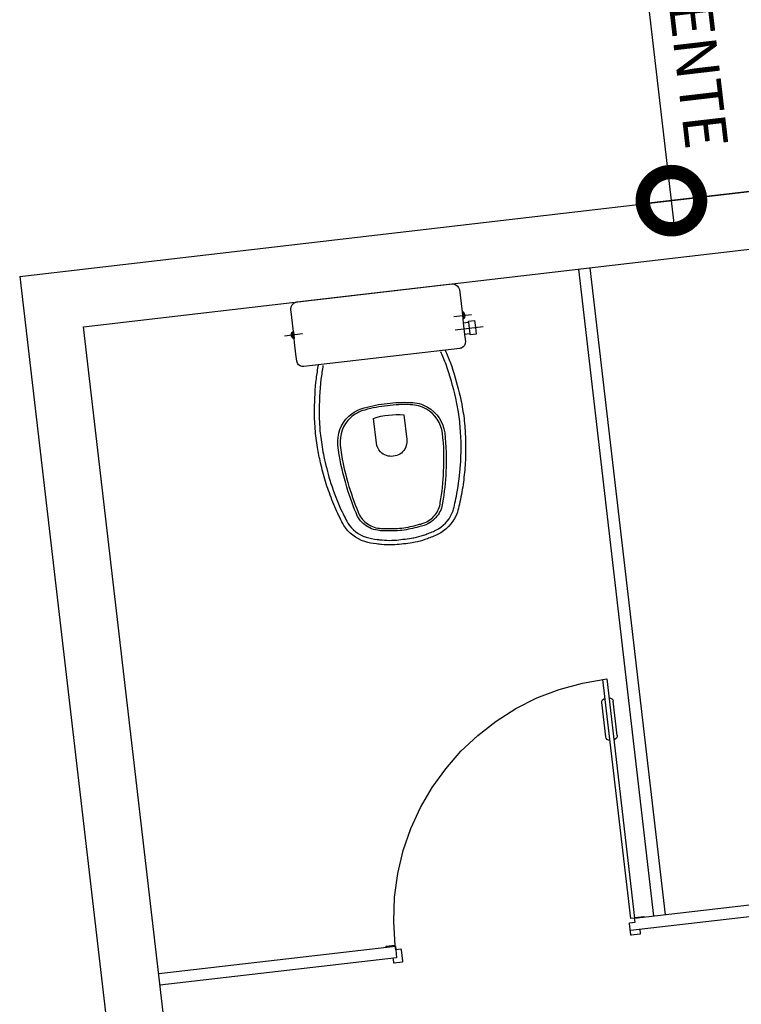
# Model space of a CAD drawing. Units: metres. Extents: x 0 to 1655, y -25 to 483.
# Drawn here: x 1636 to 1638, y 441 to 444 of the extents above; entities that cross this region are included whole.
import ezdxf

# ---------------------------------------------------------------- set-up
doc = ezdxf.new("R2010")
doc.units = ezdxf.units.M
doc.linetypes.add('0149-11_REF-PE$0$HIDDEN2', pattern=[4.7625, 3.175, -1.5875])
for name, color, linetype in [('0149-11_REF-PE$0$ARQ-detalhe bloco', 1, 'Continuous'), ('0149-11_REF-PE$0$ARQ-divisória sanitária', 2, 'Continuous'), ('0149-11_REF-PE$0$ARQ-porta construir', 2, 'Continuous'), ('0149-11_REF-PE$0$ARQ-sanitários', 2, 'Continuous'), ('ARQ-MOB', 1, 'Continuous')]:
    doc.layers.add(name, color=color, linetype=linetype)
doc.layers.add('Alvenaria', color=5, linetype='Continuous', lineweight=30)
doc.styles.add('6075', font='romans.shx', dxfattribs={"height": 0.1125})
doc.dimstyles.new('6075', dxfattribs={"dimtxt": 0.1125, "dimasz": 0.3, "dimexe": 0.075, "dimexo": 0.0375, "dimgap": 0.0525, "dimtad": 1, "dimzin": 5, "dimtxsty": '6075', "dimblk": 'DOTSMALL', "dimcen": 0.135, "dimdle": 0.075, "dimclre": 1, "dimclrt": 2, "dimadec": 0, "dimazin": 0, "dimtfac": 1, "dimtmove": 2, "dimatfit": 3, "dimldrblk": 'DOTSMALL', "dimfxl": 0, "dimtolj": 1, "dimtzin": 0, "dimarcsym": 0})

# ---------------------------------------------------------------- blocks, each defined once
blk = doc.blocks.new('_DOTSMALL')
at = {"color": 0, "linetype": 'ByBlock', "const_width": 0.5}
blk.add_lwpolyline([(-0.0625, 0, 1), (0.0625, 0, 1)], format="xyb", close=True, dxfattribs=at)
blk = doc.blocks.new('*D253')
at = {"layer": 'ARQ-MOB', "color": 0, "lineweight": -2}
blk.add_line((1637.5194, 442.979), (1637.3633, 444.3199), dxfattribs=at)
at = {"layer": 'ARQ-MOB', "color": 1, "lineweight": -2}
for p, q in [((1637.6758, 444.2808), (1637.2975, 444.2367)), ((1637.8145, 443.0888), (1637.4362, 443.0448))]:
    blk.add_line(p, q, dxfattribs=at)
at = {"layer": 'Defpoints', "color": 0}
for p in [(1637.713, 444.2851), (1637.372, 444.2454), (1637.8518, 443.0931)]:
    blk.add_point(p, dxfattribs=at)
at = {"layer": 'ARQ-MOB', "color": 0, "lineweight": -2, "xscale": 0.3, "yscale": 0.3, "zscale": 0.3}
for p, rotation in [((1637.372, 444.2454), 96.63955311145826), ((1637.5107, 443.0535), 276.6395531114583)]:
    blk.add_blockref('_DOTSMALL', p, dxfattribs=dict(at, rotation=rotation))
at = {"layer": 'ARQ-MOB', "color": 2, "insert": (1637.5494, 443.662), "char_height": 0.1125, "attachment_point": 5, "rotation": 276.6396, "style": '6075'}
blk.add_mtext('\\A1;M. AMBIENTE', dxfattribs=at)
blk = doc.blocks.new('0149-11_REF-PE$0$PM60 PLAN')
blk.add_lwpolyline([(-0.63, 0.6335), (-0.63, 0.0035), (-0.62, 0.0035), (-0.62, 0.6335)], close=True)
for points in [[(-0.64, -0.027), (-0.64, -0.0385, 0.414214), (-0.6385, -0.04), (-0.6165, -0.04, 0.414214), (-0.615, -0.0385), (-0.615, -0.0085, 0.414214), (-0.6165, -0.007), (-0.63, -0.007), (-0.63, 0.0035, 0.414214), (-0.6315, 0.005), (-0.6535, 0.005, 0.414214), (-0.655, 0.0035), (-0.655, 0.003)], [(0.01, -0.027), (0.01, -0.0385, -0.414214), (0.0085, -0.04), (-0.0135, -0.04, -0.414214), (-0.015, -0.0385), (-0.015, -0.0085, -0.414214), (-0.0135, -0.007), (0, -0.007), (0, 0.0035, -0.414214), (0.0015, 0.005), (0.0235, 0.005, -0.414214), (0.025, 0.0035), (0.025, 0.003)]]:
    blk.add_lwpolyline(points, format="xyb")
at = {"layer": '0149-11_REF-PE$0$ARQ-detalhe bloco'}
for p, q in [((-0.64, 0.4835), (-0.64, 0.5735)), ((-0.61, 0.4835), (-0.61, 0.5735))]:
    blk.add_line(p, q, dxfattribs=at)
at = {"layer": '0149-11_REF-PE$0$ARQ-detalhe bloco', "linetype": '0149-11_REF-PE$0$HIDDEN2'}
blk.add_arc((-0.63, 0.0035), 0.63, 0, 90, dxfattribs=at)
at = {"layer": '0149-11_REF-PE$0$ARQ-detalhe bloco'}
for centre, start, end in [((-0.63, 0.5735), 90, 180), ((-0.62, 0.5735), 0, 90), ((-0.63, 0.4835), 180, 270), ((-0.62, 0.4835), 270, 0)]:
    blk.add_arc(centre, 0.01, start, end, dxfattribs=at)
blk = doc.blocks.new('0149-11_REF-PE$0$Bacia caixa acop PLAN')
for points in [[(0, -0.185), (0.205, -0.185, 0.059373), (0.2098, -0.1845, 0.333509), (0.222, -0.169), (0.222, -0.1505), (0.222, -0.1195), (0.222, -0.109), (0.2248, -0.109, 0.252251), (0.2251, -0.1089, 0.160103), (0.228, -0.1, 0.160103), (0.2251, -0.0911, 0.252251), (0.2248, -0.091), (0.222, -0.091), (0.222, -0.032, 0.327853), (0.2069, -0.0153, 0.087637), (0.2038, -0.015), (0, -0.015), (-0.2038, -0.015, 0.087637), (-0.2069, -0.0153, 0.327853), (-0.222, -0.032), (-0.222, -0.091), (-0.2248, -0.091, 0.252251), (-0.2251, -0.0911, 0.160103), (-0.228, -0.1, 0.160103), (-0.2251, -0.1089, 0.252251), (-0.2248, -0.109), (-0.222, -0.109), (-0.222, -0.1195), (-0.236, -0.1195), (-0.236, -0.117), (-0.252, -0.117), (-0.252, -0.135), (-0.252, -0.153), (-0.236, -0.153), (-0.236, -0.1505), (-0.222, -0.1505), (-0.222, -0.169, 0.333509), (-0.2098, -0.1845, 0.059373), (-0.205, -0.185)], [(0, -0.306, 0.041331), (-0.0608, -0.3106, 0.129345), (-0.1036, -0.3277, 0.234638), (-0.1405, -0.4, 0.044666), (-0.1319, -0.501, 0.031515), (-0.1138, -0.5815, 0.151063), (-0.0952, -0.6143, 0.148094), (-0.0588, -0.6342, 0.031073), (-0.0451, -0.6364, 0.035055), (0, -0.6405, 0.035055), (0.0451, -0.6364, 0.031073), (0.0588, -0.6342, 0.148094), (0.0952, -0.6143, 0.151063), (0.1138, -0.5815, 0.031515), (0.1319, -0.501, 0.044666), (0.1405, -0.4, 0.234638), (0.1036, -0.3277, 0.129345), (0.0608, -0.3106, 0.041331)], [(-0.04, -0.406, 0.164444), (-0.032, -0.43, 0.245936), (0, -0.445, 0.245936), (0.032, -0.43, 0.164444), (0.04, -0.406), (0.04, -0.341, 0.108885), (-0.04, -0.341)]]:
    blk.add_lwpolyline(points, format="xyb", close=True)
for points in [[(0.222, -0.091), (0.222, -0.109)], [(0.2245, -0.108), (0.2245, -0.1), (0.2245, -0.092)], [(-0.236, -0.1195), (-0.236, -0.135), (-0.236, -0.1505)], [(-0.222, -0.1195), (-0.222, -0.1505)]]:
    blk.add_lwpolyline(points)
blk.add_lwpolyline([(-0.167, -0.185, -0.003882), (-0.1765, -0.22, 0.024258), (-0.1905, -0.3, 0.02486), (-0.1945, -0.35, 0.033324), (-0.194, -0.4, 0.02486), (-0.191, -0.44, 0.012268), (-0.184, -0.49, 0.015806), (-0.1725, -0.54, 0.026699), (-0.157, -0.59, 0.021919), (-0.1495, -0.61, 0.174675), (-0.1, -0.6585, 0.045452), (-0.07, -0.668, 0.022856), (-0.0571, -0.6712, 0.041289), (-0.0304, -0.6752, 0.052091), (-0.0228, -0.6756, 0.04333), (0, -0.676, 0.04333), (0.0228, -0.6756, 0.052091), (0.0304, -0.6752, 0.041289), (0.0571, -0.6712, 0.022856), (0.07, -0.668, 0.045452), (0.1, -0.6585, 0.174675), (0.1495, -0.61, 0.021919), (0.157, -0.59, 0.026699), (0.1725, -0.54, 0.015806), (0.184, -0.49, 0.012268), (0.191, -0.44, 0.02486), (0.194, -0.4, 0.033324), (0.1945, -0.35, 0.02486), (0.1905, -0.3, 0.024258), (0.1765, -0.22, -0.003882), (0.167, -0.185)], format="xyb")
at = {"layer": '0149-11_REF-PE$0$ARQ-detalhe bloco'}
for p, q in [((-0.1991, -0.1), (-0.246, -0.1)), ((0.1991, -0.1), (0.246, -0.1)), ((-0.1991, -0.135), (-0.2722, -0.135))]:
    blk.add_line(p, q, dxfattribs=at)
for points in [[(-0.2245, -0.108), (-0.2245, -0.1), (-0.2245, -0.092)], [(-0.222, -0.091), (-0.222, -0.109)]]:
    blk.add_lwpolyline(points, dxfattribs=at)
blk.add_lwpolyline([(0.1554, -0.1881, 0.003849), (0.1649, -0.2229, -0.027799), (0.18, -0.3134, -0.018883), (0.1825, -0.3505, -0.033646), (0.182, -0.3994, -0.016781), (0.1805, -0.4256, -0.015438), (0.1722, -0.4879, -0.023716), (0.154, -0.5615, -0.013571), (0.1457, -0.5861, -0.02186), (0.1386, -0.605, -0.173345), (0.0952, -0.6475, -0.045814), (0.067, -0.6564, -0.024058), (0.0546, -0.6594, -0.042614), (0.029, -0.6632, -0.066108), (0.0226, -0.6635, -0.047154), (0, -0.664, -0.047154), (-0.0226, -0.6635, -0.066108), (-0.029, -0.6632, -0.042614), (-0.0546, -0.6594, -0.024058), (-0.067, -0.6564, -0.045814), (-0.0952, -0.6475, -0.173345), (-0.1386, -0.605, -0.02186), (-0.1457, -0.5861, -0.013571), (-0.154, -0.5615, -0.023716), (-0.1722, -0.4879, -0.015438), (-0.1805, -0.4256, -0.016781), (-0.182, -0.3994, -0.033646), (-0.1825, -0.3505, -0.018883), (-0.18, -0.3134, -0.027799), (-0.1649, -0.2229, 0.003849), (-0.1554, -0.1881)], format="xyb", dxfattribs=at)
blk.add_lwpolyline([(0, -0.312, -0.041434), (0.06, -0.3165, -0.129651), (0.1, -0.3325, -0.234583), (0.1345, -0.4, -0.044678), (0.126, -0.5, -0.031614), (0.108, -0.58, -0.152477), (0.091, -0.61, -0.148725), (0.0575, -0.6284, -0.031624), (0.0444, -0.6305, -0.035113), (0, -0.6345, -0.035113), (-0.0444, -0.6305, -0.031624), (-0.0575, -0.6284, -0.148725), (-0.091, -0.61, -0.152477), (-0.108, -0.58, -0.031614), (-0.126, -0.5, -0.044678), (-0.1345, -0.4, -0.234583), (-0.1, -0.3325, -0.129651), (-0.06, -0.3165, -0.041434)], format="xyb", close=True, dxfattribs=at)

msp = doc.modelspace()

# ---------------------------------------------------------------- linework, layer by layer
at = {"layer": '0149-11_REF-PE$0$ARQ-divisória sanitária'}
for p, q in [((1637.2673, 442.8741), (1637.4641, 441.1813)), ((1637.2971, 442.8776), (1637.4939, 441.1848)), ((1637.4144, 441.1757), (1638.1002, 441.2555, 0)), ((1637.4034, 441.1442), (1638.1037, 441.2257, 0)), ((1636.1698, 441.0309, 0), (1636.7887, 441.1028)), ((1636.7887, 441.1028), (1636.7921, 441.073)), ((1636.1732, 441.0011, 0), (1636.7921, 441.073))]:
    msp.add_line(p, q, dxfattribs=at)
at = {"layer": 'Alvenaria'}
for p, q in [((1635.8063, 442.855), (1641.1991, 443.4828)), ((1635.9728, 442.7234), (1641.2165, 443.3338)), ((1635.8063, 442.855), (1637.0025, 432.5827)), ((1636.4179, 438.8996), (1635.9728, 442.7234))]:
    msp.add_line(p, q, dxfattribs=at)

# ---------------------------------------------------------------- block references
at = {"layer": '0149-11_REF-PE$0$ARQ-porta construir', "xscale": -1, "rotation": 6.631568995859985}
msp.add_blockref('0149-11_REF-PE$0$PM60 PLAN', (1636.789, 441.0998), dxfattribs=at)
at = {"layer": '0149-11_REF-PE$0$ARQ-sanitários', "xscale": -1, "rotation": 6.631568995859985}
msp.add_blockref('0149-11_REF-PE$0$Bacia caixa acop PLAN', (1636.732, 442.8269, 0), dxfattribs=at)

# ---------------------------------------------------------------- dimensions: what is measured, and where the dimension line sits
at = {"layer": 'ARQ-MOB'}
dim = msp.add_linear_dim(base=(1637.372, 444.2454), p1=(1637.8518, 443.0931), p2=(1637.713, 444.2851), angle=96.6396, text='M. AMBIENTE', dimstyle='6075', dxfattribs=at)
dim.commit()
dim.dimension.update_dxf_attribs({"geometry": '*D253', "text_midpoint": (1637.5494, 443.662)})

doc.saveas('drawing.dxf')
